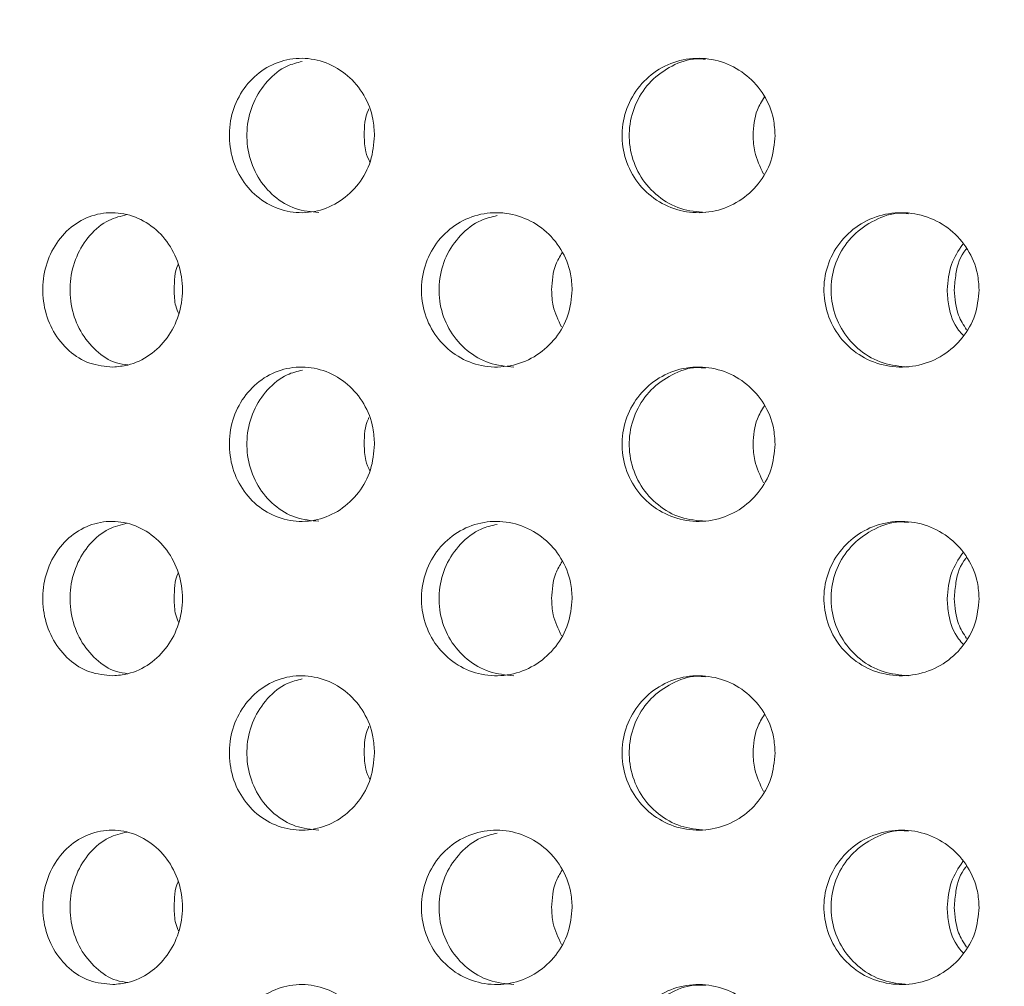
# Model space of a CAD drawing. Units: millimetres. Extents: x 5 to 415, y -14 to 292.
# Drawn here: x 201 to 203, y 216 to 218 of the extents above; entities that cross this region are included whole.
import ezdxf

# ---------------------------------------------------------------- set-up
doc = ezdxf.new("R2010")
doc.units = ezdxf.units.MM
doc.layers.add('BEMAßUNG', color=96, linetype='Continuous')
doc.dimstyles.new('SLDDIMSTYLE5', dxfattribs={"dimtxt": 0.18, "dimasz": 1.016, "dimexe": 0, "dimexo": 0.0625, "dimgap": 0, "dimtad": 0, "dimtih": 1, "dimtoh": 1, "dimdec": 0, "dimrnd": 1e-09, "dimzin": 0, "dimdsep": 46, "dimtxsty": 'Standard', "dimblk1": 'DOT', "dimblk2": 'DOT', "dimsah": 1, "dimcen": 0.09, "dimadec": 0, "dimazin": 0, "dimtfac": 1.016, "dimtdec": 0, "dimtofl": 0, "dimtmove": 0, "dimatfit": 3, "dimldrblk": 'DOT', "dimfxl": 0, "dimfrac": 2, "dimtolj": 1, "dimtzin": 0, "dimarcsym": 0})
pattern_1 = [(45, (0, 0), (-13.4704, 13.4704), []), (45, (4.49, 2e-323), (-13.4704, 13.4704), []), (45, (8.98, 4e-323), (-13.4704, 13.4704), []), (45, (13.47, 6e-323), (-13.4704, 13.4704), [])]

# ---------------------------------------------------------------- blocks, each defined once
blk = doc.blocks.new('_DOT')
at = {"color": 0, "linetype": 'ByBlock', "lineweight": -2}
blk.add_line((-0.5, 0), (-1, 0), dxfattribs=at)
at = {"color": 0, "linetype": 'ByBlock', "const_width": 0.5}
blk.add_lwpolyline([(-0.25, 0, 1), (0.25, 0, 1)], format="xyb", close=True, dxfattribs=at)

msp = doc.modelspace()

# ---------------------------------------------------------------- hatches: boundary and pattern name
at = {"linetype": 'Continuous', "lineweight": 0}
h = msp.add_hatch(dxfattribs=at)
h.set_pattern_fill('DIN 201 steel and steel cast iron', style=0, pattern_type=2)
h.set_pattern_definition(pattern_1)
edge = h.paths.add_edge_path(flags=0)
edge.add_spline(control_points=[(216.0347, 233.7292), (216.3502, 233.1261), (216.6705, 232.5267), (216.9916, 231.9292)], knot_values=[0.120274, 0.120274, 0.120274, 0.120274, 0.130176, 0.130176, 0.130176, 0.130176], weights=[1, 1, 1, 1], degree=3, periodic=0)
edge.add_spline(control_points=[(216.9916, 231.9292), (216.6705, 232.5267), (216.3502, 233.1261), (216.0347, 233.7292)], knot_values=[0.869824, 0.869824, 0.869824, 0.869824, 0.879726, 0.879726, 0.879726, 0.879726], weights=[1, 1, 1, 1], degree=3, periodic=0)
edge.add_spline(control_points=[(216.0347, 233.7292), (216.029, 233.7403), (216.0231, 233.7514), (216.0176, 233.762), (216.0124, 233.772), (216.0073, 233.7818), (216.0027, 233.7904), (215.9986, 233.7983), (215.9949, 233.8054), (215.9919, 233.8113), (215.9889, 233.8169), (215.9865, 233.8215), (215.9849, 233.8245), (215.9833, 233.8276), (215.9825, 233.8292), (215.9825, 233.8292)], knot_values=[0, 0, 0, 0, 0.000374, 0.000374, 0.000374, 0.00073, 0.00073, 0.00073, 0.001051, 0.001051, 0.001051, 0.001358, 0.001358, 0.001358, 0.001666, 0.001666, 0.001666, 0.001666], weights=[1, 1, 1, 1, 1, 1, 1, 1, 1, 1, 1, 1, 1, 1, 1, 1], degree=3, periodic=0)
edge.add_spline(control_points=[(215.9825, 233.8292), (215.9825, 233.8292), (215.9826, 233.8291), (215.9827, 233.8288), (215.9833, 233.8277), (215.9849, 233.8246), (215.9874, 233.8199), (215.9902, 233.8145), (215.9941, 233.8069), (215.9987, 233.7981), (216.0037, 233.7887), (216.0095, 233.7775), (216.0156, 233.7658), (216.0217, 233.7541), (216.0283, 233.7416), (216.0347, 233.7292)], knot_values=[0, 0, 0, 0, 0.000096, 0.000096, 0.000096, 0.000444, 0.000444, 0.000444, 0.00084, 0.00084, 0.00084, 0.001267, 0.001267, 0.001267, 0.001692, 0.001692, 0.001692, 0.001692], weights=[1, 1, 1, 1, 1, 1, 1, 1, 1, 1, 1, 1, 1, 1, 1, 1], degree=3, periodic=0)
edge.add_spline(control_points=[(216.0347, 233.7292), (218.6648, 228.7016), (225.7907, 217.2294), (218.2759, 189.6432), (196.1199, 187.681), (185.3162, 190.3217), (184.4792, 190.5543)], knot_values=[0.120274, 0.120274, 0.120274, 0.120274, 0.202824, 0.318794, 0.462281, 0.474544, 0.474544, 0.474544, 0.474544], weights=[1, 1, 1, 1, 1, 1, 1], degree=3, periodic=0)
edge.add_spline(control_points=[(184.4792, 190.5543), (184.4707, 190.5567), (184.4621, 190.5591), (184.4538, 190.5614), (184.4431, 190.5644), (184.4327, 190.5673), (184.4234, 190.5699), (184.4145, 190.5724), (184.4064, 190.5746), (184.3998, 190.5765), (184.3933, 190.5783), (184.388, 190.5798), (184.3845, 190.5808), (184.3811, 190.5817), (184.3792, 190.5823), (184.3792, 190.5823)], knot_values=[0, 0, 0, 0, 0.000266, 0.000266, 0.000266, 0.000611, 0.000611, 0.000611, 0.000945, 0.000945, 0.000945, 0.001273, 0.001273, 0.001273, 0.001601, 0.001601, 0.001601, 0.001601], weights=[1, 1, 1, 1, 1, 1, 1, 1, 1, 1, 1, 1, 1, 1, 1, 1], degree=3, periodic=0)
edge.add_spline(control_points=[(184.3792, 190.5823), (184.3792, 190.5823), (184.3798, 190.5821), (184.3809, 190.5818), (184.383, 190.5812), (184.387, 190.5801), (184.3926, 190.5785), (184.3984, 190.5769), (184.4061, 190.5747), (184.4149, 190.5723), (184.4239, 190.5698), (184.4343, 190.5669), (184.4451, 190.5638), (184.456, 190.5608), (184.4677, 190.5575), (184.4792, 190.5543)], knot_values=[0, 0, 0, 0, 0.000184, 0.000184, 0.000184, 0.000527, 0.000527, 0.000527, 0.000884, 0.000884, 0.000884, 0.001247, 0.001247, 0.001247, 0.001609, 0.001609, 0.001609, 0.001609], weights=[1, 1, 1, 1, 1, 1, 1, 1, 1, 1, 1, 1, 1, 1, 1, 1], degree=3, periodic=0)
edge.add_spline(control_points=[(184.4792, 190.5543), (185.1578, 190.3658), (185.8453, 190.1934), (186.5408, 190.0366)], knot_values=[0.525456, 0.525456, 0.525456, 0.525456, 0.535398, 0.535398, 0.535398, 0.535398], weights=[1, 1, 1, 1], degree=3, periodic=0)
edge.add_spline(control_points=[(186.5408, 190.0366), (185.8453, 190.1934), (185.1578, 190.3658), (184.4792, 190.5543)], knot_values=[0.464602, 0.464602, 0.464602, 0.464602, 0.474544, 0.474544, 0.474544, 0.474544], weights=[1, 1, 1, 1], degree=3, periodic=0)
edge.add_spline(control_points=[(184.4792, 190.5543), (184.4562, 190.5607), (184.4328, 190.5673), (184.411, 190.5733), (184.3893, 190.5794), (184.3685, 190.5853), (184.3506, 190.5903), (184.333, 190.5953), (184.3176, 190.5996), (184.306, 190.6029), (184.2948, 190.6061), (184.2867, 190.6083), (184.2826, 190.6095), (184.2804, 190.6101), (184.2792, 190.6105), (184.2792, 190.6105)], knot_values=[0, 0, 0, 0, 0.000718, 0.000718, 0.000718, 0.001436, 0.001436, 0.001436, 0.002142, 0.002142, 0.002142, 0.002822, 0.002822, 0.002822, 0.003185, 0.003185, 0.003185, 0.003185], weights=[1, 1, 1, 1, 1, 1, 1, 1, 1, 1, 1, 1, 1, 1, 1, 1], degree=3, periodic=0)
edge.add_spline(control_points=[(184.2792, 190.6105), (184.2792, 190.6105), (184.2829, 190.6094), (184.2899, 190.6074), (184.2968, 190.6055), (184.3073, 190.6025), (184.3203, 190.5988), (184.3335, 190.5951), (184.3497, 190.5905), (184.3676, 190.5855), (184.3861, 190.5803), (184.4069, 190.5745), (184.4283, 190.5685), (184.4448, 190.5639), (184.4621, 190.5591), (184.4792, 190.5543)], knot_values=[0, 0, 0, 0, 0.000653, 0.000653, 0.000653, 0.001305, 0.001305, 0.001305, 0.001968, 0.001968, 0.001968, 0.002655, 0.002655, 0.002655, 0.003185, 0.003185, 0.003185, 0.003185], weights=[1, 1, 1, 1, 1, 1, 1, 1, 1, 1, 1, 1, 1, 1, 1, 1], degree=3, periodic=0)
edge.add_spline(control_points=[(184.4792, 190.5543), (185.3162, 190.3217), (196.1199, 187.681), (218.2759, 189.6432), (225.7907, 217.2294), (218.6648, 228.7016), (216.0347, 233.7292)], knot_values=[0.525456, 0.525456, 0.525456, 0.525456, 0.537719, 0.681206, 0.797176, 0.879726, 0.879726, 0.879726, 0.879726], weights=[1, 1, 1, 1, 1, 1, 1], degree=3, periodic=0)
edge.add_spline(control_points=[(216.0347, 233.7292), (216.0218, 233.7539), (216.0087, 233.779), (215.9965, 233.8023), (215.9843, 233.8257), (215.9726, 233.8481), (215.9628, 233.867), (215.9536, 233.8846), (215.9457, 233.8998), (215.9401, 233.9105), (215.9352, 233.9199), (215.932, 233.9261), (215.9308, 233.9283), (215.9305, 233.9289), (215.9304, 233.9292), (215.9304, 233.9292)], knot_values=[0, 0, 0, 0, 0.000836, 0.000836, 0.000836, 0.001676, 0.001676, 0.001676, 0.002455, 0.002455, 0.002455, 0.003138, 0.003138, 0.003138, 0.003328, 0.003328, 0.003328, 0.003328], weights=[1, 1, 1, 1, 1, 1, 1, 1, 1, 1, 1, 1, 1, 1, 1, 1], degree=3, periodic=0)
edge.add_spline(control_points=[(215.9304, 233.9292), (215.9304, 233.9292), (215.9321, 233.926), (215.9353, 233.9198), (215.9385, 233.9137), (215.9432, 233.9045), (215.9491, 233.8933), (215.9552, 233.8815), (215.9626, 233.8672), (215.9708, 233.8516), (215.9799, 233.8342), (215.99, 233.8148), (216.0005, 233.7947), (216.0115, 233.7736), (216.0232, 233.7513), (216.0347, 233.7292)], knot_values=[0, 0, 0, 0, 0.000616, 0.000616, 0.000616, 0.00123, 0.00123, 0.00123, 0.001872, 0.001872, 0.001872, 0.002583, 0.002583, 0.002583, 0.003328, 0.003328, 0.003328, 0.003328], weights=[1, 1, 1, 1, 1, 1, 1, 1, 1, 1, 1, 1, 1, 1, 1, 1], degree=3, periodic=0)
h = msp.add_hatch(dxfattribs=at)
h.set_pattern_fill('DIN 201 steel and steel cast iron', style=0, pattern_type=2)
h.set_pattern_definition(pattern_1)
edge = h.paths.add_edge_path(flags=0)
edge.add_arc((198.3292, 212.3292), 0.15, 180, 270, ccw=False)
edge.add_line((198.1792, 212.3292), (198.1792, 217.8792))
edge.add_arc((197.8792, 217.8792), 0.3, 0, 90)
edge.add_line((197.8792, 218.1792), (196.4792, 218.1792))
edge.add_arc((196.4792, 217.8792), 0.3, 90, 180)
edge.add_line((196.1792, 217.8792), (196.1792, 217.1792))
edge.add_line((196.1792, 217.1792), (196.3292, 217.1792))
edge.add_line((196.3292, 217.1792), (196.3292, 217.8792))
edge.add_arc((196.4792, 217.8792), 0.15, 90, 180, ccw=False)
edge.add_line((196.4792, 218.0292), (197.8792, 218.0292))
edge.add_arc((197.8792, 217.8792), 0.15, 0, 90, ccw=False)
edge.add_line((198.0292, 217.8792), (198.0292, 212.3292))
edge.add_arc((198.3292, 212.3292), 0.3, 180, 270)
edge.add_line((198.3292, 212.0292), (222.8917, 212.0292))
edge.add_spline(control_points=[(222.8917, 212.0292), (222.8954, 212.0792), (222.8991, 212.1292), (222.9026, 212.1792)], knot_values=[0.766843, 0.766843, 0.766843, 0.766843, 0.767546, 0.767546, 0.767546, 0.767546], weights=[1, 1, 1, 1], degree=3, periodic=0)
edge.add_line((222.9026, 212.1792), (198.3292, 212.1792))

# ---------------------------------------------------------------- linework, layer by layer
at = {"color": 7, "linetype": 'Continuous', "lineweight": 15}
for points, knots in [([(184.4792, 190.5543), (185.1195, 190.386), (186.4072, 190.0474), (188.3747, 189.6485), (190.3729, 189.3256), (192.3948, 189.092), (194.4296, 188.9494), (196.4286, 188.9037), (198.3821, 188.9525), (200.2814, 189.093), (202.157, 189.3299), (204.0001, 189.6668), (205.7173, 190.0866), (207.3062, 190.5756), (208.768, 191.1193), (210.1825, 191.7464), (211.5443, 192.4593), (212.848, 193.2603), (214.0879, 194.1519), (215.2261, 195.1086), (216.2627, 196.1235), (217.2021, 197.1858), (218.0746, 198.3181), (218.8793, 199.5139), (219.6151, 200.7665), (220.3422, 202.1886), (221.0344, 203.7873), (221.6626, 205.5639), (222.172, 207.3833), (222.5607, 209.2319), (222.8265, 211.0961), (222.9647, 212.9271), (222.9812, 214.7118), (222.8825, 216.4389), (222.6672, 218.1333), (222.3311, 219.7866), (221.8626, 221.4854), (221.2575, 223.2294), (220.5182, 225.0196), (219.697, 226.7799), (218.8156, 228.5206), (217.8965, 230.2524), (216.9586, 231.984), (216.3431, 233.1468), (216.0347, 233.7292)], [0, 0, 0, 0, 0.026665, 0.053631, 0.080837, 0.108189, 0.1356, 0.162984, 0.188712, 0.214293, 0.239679, 0.264835, 0.289737, 0.31085, 0.331775, 0.35253, 0.373143, 0.393655, 0.414121, 0.434613, 0.453492, 0.472515, 0.491696, 0.51104, 0.530542, 0.550185, 0.575355, 0.600663, 0.626042, 0.651417, 0.676711, 0.701847, 0.725336, 0.748564, 0.771485, 0.794085, 0.816473, 0.84243, 0.868401, 0.894468, 0.920665, 0.946997, 0.97345, 1, 1, 1, 1]), ([(201.8789, 218.0792), (201.8774, 218.0624), (201.8742, 218.0287), (201.8496, 217.9838), (201.8134, 217.9496), (201.7685, 217.9301), (201.7203, 217.9274), (201.6741, 217.9418), (201.6353, 217.9716), (201.6079, 218.0136), (201.595, 218.063), (201.5979, 218.1143), (201.6164, 218.1615), (201.6485, 218.1995), (201.6906, 218.224), (201.7382, 218.2321), (201.7858, 218.223), (201.8281, 218.1977), (201.8601, 218.1591), (201.8766, 218.1173), (201.8783, 218.0898), (201.8789, 218.0792)], [0, 0, 0, 0, 0.053659, 0.10732, 0.161006, 0.214708, 0.268381, 0.322026, 0.375686, 0.429383, 0.48308, 0.53674, 0.590384, 0.644057, 0.697759, 0.751446, 0.805096, 0.858746, 0.912432, 0.966135, 1, 1, 1, 1]), ([(201.7384, 218.2232), (201.7285, 218.2207), (201.7032, 218.2145), (201.6694, 218.1864), (201.6419, 218.1449), (201.629, 218.0954), (201.632, 218.0442), (201.6505, 217.9969), (201.6825, 217.9592), (201.7242, 217.9339), (201.7555, 217.9309), (201.7709, 217.9295)], [0, 0, 0, 0, 0.074399, 0.1904643, 0.3066119, 0.4227581, 0.5388253, 0.6548533, 0.7709478, 0.8871079, 1, 1, 1, 1]), ([(202.6571, 218.0792), (202.6554, 218.0624), (202.6521, 218.0287), (202.6264, 217.9838), (202.5886, 217.9496), (202.5414, 217.9301), (202.4906, 217.9274), (202.4419, 217.9418), (202.4007, 217.9716), (202.3716, 218.0136), (202.3579, 218.063), (202.3611, 218.1143), (202.3808, 218.1615), (202.4148, 218.1995), (202.4593, 218.224), (202.5095, 218.2321), (202.5596, 218.223), (202.604, 218.1977), (202.6373, 218.1591), (202.6547, 218.1173), (202.6564, 218.0898), (202.6571, 218.0792)], [0, 0, 0, 0, 0.05366, 0.10732, 0.161005, 0.214707, 0.268381, 0.322027, 0.375687, 0.429382, 0.48308, 0.53674, 0.590384, 0.644057, 0.69776, 0.751445, 0.805096, 0.858746, 0.912433, 0.966135, 1, 1, 1, 1]), ([(202.5217, 218.2273), (202.516, 218.2278), (202.4937, 218.2299), (202.4556, 218.216), (202.4144, 218.187), (202.3854, 218.1448), (202.3716, 218.0954), (202.3748, 218.0442), (202.3945, 217.9969), (202.4285, 217.9592), (202.4726, 217.9339), (202.5056, 217.9309), (202.5218, 217.9295)], [0, 0, 0, 0, 0.036739, 0.144038, 0.25137, 0.358779, 0.466188, 0.573523, 0.680823, 0.788183, 0.895604, 1, 1, 1, 1]), ([(202.6142, 218.0792), (202.6153, 218.0964), (202.617, 218.1233), (202.6313, 218.1459), (202.6365, 218.1541)], [0, 0, 0, 0, 0.635689, 1, 1, 1, 1]), ([(201.8588, 218.0792), (201.8591, 218.0967), (201.8594, 218.115), (201.8676, 218.1303), (201.868, 218.1311)], [0, 0, 0, 0, 0.952117, 1, 1, 1, 1]), ([(201.8697, 218.0274), (201.8668, 218.034), (201.8595, 218.0504), (201.8591, 218.0685), (201.8588, 218.0792)], [0, 0, 0, 0, 0.406834, 1, 1, 1, 1]), ([(202.6347, 218.0044), (202.6278, 218.0185), (202.6161, 218.0422), (202.6147, 218.0686), (202.6142, 218.0792)], [0, 0, 0, 0, 0.594515, 1, 1, 1, 1]), ([(201.3704, 217.6292), (201.3552, 217.6307), (201.3246, 217.6335), (201.2841, 217.6588), (201.2533, 217.6966), (201.2355, 217.7439), (201.2326, 217.795), (201.2447, 217.8444), (201.2707, 217.8864), (201.3077, 217.9164), (201.3518, 217.931), (201.3982, 217.9285), (201.4417, 217.9092), (201.4773, 217.875), (201.5004, 217.8299), (201.5083, 217.7793), (201.5005, 217.7291), (201.4779, 217.6844), (201.4431, 217.6504), (201.4052, 217.6323), (201.3802, 217.6301), (201.3704, 217.6292)], [0, 0, 0, 0, 0.053893, 0.1077936, 0.161509, 0.2150464, 0.2685001, 0.3219269, 0.3753631, 0.4288531, 0.4824743, 0.5363255, 0.5904232, 0.6446071, 0.6985539, 0.752018, 0.8050811, 0.8581298, 0.9115572, 0.9654689, 1, 1, 1, 1]), ([(202.2628, 217.7792), (202.2612, 217.7625), (202.2579, 217.729), (202.2327, 217.6844), (202.1956, 217.6502), (202.1492, 217.6303), (202.0989, 217.6273), (202.0507, 217.6415), (202.0101, 217.6714), (201.9815, 217.7135), (201.9681, 217.7629), (201.9711, 217.814), (201.9902, 217.8612), (202.0233, 217.8992), (202.0669, 217.9238), (202.1161, 217.9321), (202.1656, 217.9232), (202.2099, 217.8979), (202.2432, 217.8591), (202.2604, 217.8172), (202.2621, 217.7897), (202.2628, 217.7792)], [0, 0, 0, 0, 0.053155, 0.106302, 0.159732, 0.213644, 0.267821, 0.321937, 0.375809, 0.429447, 0.482943, 0.536381, 0.58981, 0.643259, 0.696787, 0.750485, 0.804434, 0.858595, 0.912731, 0.966512, 1, 1, 1, 1]), ([(203.0534, 217.7792), (203.0517, 217.7625), (203.0484, 217.729), (203.0227, 217.6844), (202.9847, 217.6502), (202.937, 217.6303), (202.8853, 217.6273), (202.8355, 217.6415), (202.7935, 217.6714), (202.7639, 217.7135), (202.7499, 217.7629), (202.753, 217.814), (202.7729, 217.8612), (202.8072, 217.8992), (202.8522, 217.9238), (202.903, 217.9321), (202.9539, 217.9232), (202.9993, 217.8979), (203.0334, 217.8591), (203.0509, 217.8172), (203.0527, 217.7897), (203.0534, 217.7792)], [0, 0, 0, 0, 0.053155, 0.106302, 0.159732, 0.213645, 0.267821, 0.321937, 0.375809, 0.429447, 0.482943, 0.536381, 0.58981, 0.643259, 0.696787, 0.750484, 0.804433, 0.858595, 0.912731, 0.966512, 1, 1, 1, 1]), ([(202.9159, 217.9273), (202.9104, 217.9279), (202.8879, 217.93), (202.8493, 217.9162), (202.8072, 217.8872), (202.7776, 217.8449), (202.7636, 217.7956), (202.7668, 217.7445), (202.7866, 217.6972), (202.8209, 217.6595), (202.8658, 217.634), (202.8993, 217.6309), (202.916, 217.6293)], [0, 0, 0, 0, 0.03511, 0.143507, 0.251388, 0.358773, 0.465863, 0.572828, 0.679769, 0.786758, 0.893915, 1, 1, 1, 1]), ([(201.398, 217.9256), (201.386, 217.9226), (201.359, 217.9161), (201.3242, 217.8867), (201.2979, 217.8451), (201.2856, 217.7956), (201.2883, 217.7445), (201.3059, 217.6971), (201.3365, 217.6598), (201.3696, 217.6372), (201.3922, 217.6343), (201.3998, 217.6333)], [0, 0, 0, 0, 0.097687, 0.218735, 0.339225, 0.459384, 0.579404, 0.699395, 0.819443, 0.939678, 1, 1, 1, 1]), ([(202.117, 217.9235), (202.1065, 217.921), (202.0798, 217.9148), (202.0443, 217.8866), (202.0156, 217.8451), (202.0022, 217.7956), (202.0052, 217.7445), (202.0243, 217.6972), (202.0574, 217.6595), (202.1008, 217.634), (202.1334, 217.6309), (202.1496, 217.6293)], [0, 0, 0, 0, 0.07642, 0.192752, 0.308548, 0.424026, 0.539371, 0.654688, 0.770057, 0.885608, 1, 1, 1, 1]), ([(202.2228, 217.7792), (202.2239, 217.7963), (202.2255, 217.8222), (202.2388, 217.8439), (202.2434, 217.8514)], [0, 0, 0, 0, 0.656774, 1, 1, 1, 1]), ([(202.9912, 217.7792), (202.9927, 217.7961), (202.9954, 217.8284), (203.0132, 217.8554), (203.0216, 217.8682)], [0, 0, 0, 0, 0.524136, 1, 1, 1, 1]), ([(203.0292, 217.8596), (203.0286, 217.8589), (203.0167, 217.8456), (203.008, 217.8167), (203.0059, 217.7896), (203.0051, 217.7792)], [0, 0, 0, 0, 0.0334346, 0.6290934, 1, 1, 1, 1]), ([(201.4897, 217.7792), (201.4899, 217.7966), (201.49, 217.8142), (201.4976, 217.829), (201.4977, 217.8292)], [0, 0, 0, 0, 0.983872, 1, 1, 1, 1]), ([(201.4984, 217.7324), (201.4963, 217.7375), (201.4901, 217.7522), (201.4898, 217.7686), (201.4897, 217.7792)], [0, 0, 0, 0, 0.346323, 1, 1, 1, 1]), ([(202.2422, 217.7071), (202.2357, 217.7204), (202.2246, 217.7433), (202.2233, 217.7686), (202.2228, 217.7792)], [0, 0, 0, 0, 0.5827279, 1, 1, 1, 1]), ([(203.023, 217.6903), (203.0197, 217.6937), (203.0048, 217.7095), (202.994, 217.7416), (202.992, 217.7688), (202.9912, 217.7792)], [0, 0, 0, 0, 0.1481998, 0.6731989, 1, 1, 1, 1]), ([(203.0051, 217.7792), (203.0063, 217.7622), (203.0083, 217.7342), (203.0233, 217.7108), (203.0292, 217.7016)], [0, 0, 0, 0, 0.606665, 1, 1, 1, 1]), ([(201.8789, 217.4792), (201.8774, 217.4624), (201.8742, 217.4287), (201.8496, 217.3838), (201.8134, 217.3496), (201.7685, 217.3301), (201.7203, 217.3274), (201.6741, 217.3418), (201.6353, 217.3716), (201.6079, 217.4136), (201.595, 217.463), (201.5979, 217.5143), (201.6164, 217.5615), (201.6485, 217.5995), (201.6906, 217.624), (201.7382, 217.6321), (201.7858, 217.623), (201.8281, 217.5977), (201.8601, 217.5591), (201.8766, 217.5173), (201.8783, 217.4898), (201.8789, 217.4792)], [0, 0, 0, 0, 0.053661, 0.10732, 0.161006, 0.214708, 0.268381, 0.322027, 0.375687, 0.429383, 0.483079, 0.536741, 0.590385, 0.644057, 0.697759, 0.751447, 0.805097, 0.858747, 0.912432, 0.966135, 1, 1, 1, 1]), ([(201.7389, 217.6233), (201.7289, 217.6209), (201.7033, 217.6146), (201.6694, 217.5864), (201.6419, 217.5449), (201.629, 217.4954), (201.632, 217.4442), (201.6505, 217.3969), (201.6825, 217.3592), (201.7242, 217.3339), (201.7555, 217.3309), (201.7709, 217.3295)], [0, 0, 0, 0, 0.075738, 0.191635, 0.307615, 0.423596, 0.539492, 0.655352, 0.771279, 0.887271, 1, 1, 1, 1]), ([(202.6571, 217.4792), (202.6554, 217.4624), (202.6521, 217.4287), (202.6264, 217.3838), (202.5886, 217.3496), (202.5414, 217.3301), (202.4906, 217.3274), (202.4419, 217.3418), (202.4007, 217.3716), (202.3716, 217.4136), (202.3579, 217.463), (202.3611, 217.5143), (202.3808, 217.5615), (202.4148, 217.5995), (202.4593, 217.624), (202.5095, 217.6321), (202.5596, 217.623), (202.604, 217.5977), (202.6373, 217.5591), (202.6547, 217.5173), (202.6564, 217.4898), (202.6571, 217.4792)], [0, 0, 0, 0, 0.053661, 0.10732, 0.161005, 0.214707, 0.268381, 0.322027, 0.375687, 0.429383, 0.483079, 0.53674, 0.590385, 0.644057, 0.69776, 0.751446, 0.805096, 0.858747, 0.912433, 0.966135, 1, 1, 1, 1]), ([(202.5217, 217.6273), (202.516, 217.6278), (202.4937, 217.6299), (202.4556, 217.616), (202.4144, 217.587), (202.3854, 217.5448), (202.3716, 217.4954), (202.3748, 217.4442), (202.3945, 217.3969), (202.4285, 217.3592), (202.4726, 217.3339), (202.5056, 217.3309), (202.5218, 217.3295)], [0, 0, 0, 0, 0.036739, 0.144038, 0.25137, 0.358779, 0.466191, 0.573523, 0.680822, 0.788182, 0.895604, 1, 1, 1, 1]), ([(202.6142, 217.4792), (202.6153, 217.4964), (202.617, 217.5233), (202.6313, 217.5459), (202.6365, 217.5541)], [0, 0, 0, 0, 0.635672, 1, 1, 1, 1]), ([(201.8588, 217.4792), (201.8591, 217.4967), (201.8594, 217.515), (201.8676, 217.5303), (201.868, 217.5311)], [0, 0, 0, 0, 0.952116, 1, 1, 1, 1]), ([(201.8697, 217.4274), (201.8668, 217.434), (201.8595, 217.4504), (201.8591, 217.4685), (201.8588, 217.4792)], [0, 0, 0, 0, 0.406834, 1, 1, 1, 1]), ([(202.6347, 217.4044), (202.6278, 217.4185), (202.6161, 217.4422), (202.6147, 217.4686), (202.6142, 217.4792)], [0, 0, 0, 0, 0.594515, 1, 1, 1, 1]), ([(201.3704, 217.0293), (201.3552, 217.0307), (201.3246, 217.0335), (201.2841, 217.0588), (201.2533, 217.0966), (201.2355, 217.1439), (201.2326, 217.195), (201.2447, 217.2444), (201.2707, 217.2864), (201.3077, 217.3164), (201.3518, 217.331), (201.3982, 217.3285), (201.4417, 217.3092), (201.4773, 217.275), (201.5004, 217.2299), (201.5083, 217.1793), (201.5005, 217.1291), (201.4779, 217.0844), (201.4431, 217.0504), (201.4052, 217.0323), (201.3802, 217.0301), (201.3704, 217.0293)], [0, 0, 0, 0, 0.053893, 0.107794, 0.161509, 0.215046, 0.2685, 0.321927, 0.375363, 0.428853, 0.482474, 0.536326, 0.590424, 0.644607, 0.698554, 0.752018, 0.805081, 0.85813, 0.911557, 0.965469, 1, 1, 1, 1]), ([(201.398, 217.3256), (201.386, 217.3226), (201.359, 217.3161), (201.3242, 217.2867), (201.2979, 217.2451), (201.2856, 217.1956), (201.2883, 217.1445), (201.3059, 217.0971), (201.3365, 217.0598), (201.3696, 217.0372), (201.3922, 217.0343), (201.3998, 217.0333)], [0, 0, 0, 0, 0.097687, 0.218735, 0.339225, 0.459384, 0.579404, 0.699395, 0.819443, 0.939678, 1, 1, 1, 1]), ([(202.2628, 217.1792), (202.2612, 217.1625), (202.2579, 217.129), (202.2327, 217.0844), (202.1956, 217.0502), (202.1492, 217.0303), (202.0989, 217.0273), (202.0507, 217.0415), (202.0101, 217.0714), (201.9815, 217.1135), (201.9681, 217.1629), (201.9711, 217.214), (201.9902, 217.2612), (202.0233, 217.2992), (202.0669, 217.3238), (202.1161, 217.3321), (202.1656, 217.3232), (202.2099, 217.2979), (202.2432, 217.2591), (202.2604, 217.2172), (202.2621, 217.1897), (202.2628, 217.1792)], [0, 0, 0, 0, 0.053155, 0.106302, 0.159732, 0.213645, 0.267821, 0.321938, 0.37581, 0.429447, 0.482944, 0.536382, 0.589809, 0.64326, 0.696788, 0.750485, 0.804435, 0.858595, 0.912731, 0.966512, 1, 1, 1, 1]), ([(202.1168, 217.3234), (202.1063, 217.321), (202.0797, 217.3148), (202.0443, 217.2866), (202.0156, 217.2451), (202.0022, 217.1956), (202.0052, 217.1445), (202.0243, 217.0972), (202.0574, 217.0595), (202.1008, 217.034), (202.1334, 217.0309), (202.1496, 217.0293)], [0, 0, 0, 0, 0.0759, 0.192297, 0.308159, 0.423702, 0.539111, 0.654493, 0.769928, 0.885544, 1, 1, 1, 1]), ([(203.0534, 217.1792), (203.0517, 217.1625), (203.0484, 217.129), (203.0227, 217.0844), (202.9847, 217.0502), (202.937, 217.0303), (202.8853, 217.0273), (202.8355, 217.0415), (202.7935, 217.0714), (202.7639, 217.1135), (202.7499, 217.1629), (202.753, 217.214), (202.7729, 217.2612), (202.8072, 217.2992), (202.8522, 217.3238), (202.903, 217.3321), (202.9539, 217.3232), (202.9993, 217.2979), (203.0334, 217.2591), (203.0509, 217.2172), (203.0527, 217.1897), (203.0534, 217.1792)], [0, 0, 0, 0, 0.053155, 0.106302, 0.159732, 0.213645, 0.267821, 0.321938, 0.37581, 0.429447, 0.482944, 0.536382, 0.589809, 0.64326, 0.696787, 0.750484, 0.804434, 0.858595, 0.912731, 0.966512, 1, 1, 1, 1]), ([(202.9159, 217.3273), (202.9104, 217.3279), (202.8879, 217.33), (202.8493, 217.3162), (202.8072, 217.2872), (202.7776, 217.2449), (202.7636, 217.1956), (202.7668, 217.1445), (202.7866, 217.0972), (202.8209, 217.0595), (202.8658, 217.034), (202.8993, 217.0309), (202.916, 217.0293)], [0, 0, 0, 0, 0.03511, 0.143508, 0.251388, 0.358773, 0.465863, 0.572828, 0.679769, 0.786758, 0.893915, 1, 1, 1, 1]), ([(202.9912, 217.1792), (202.9927, 217.1961), (202.9954, 217.2284), (203.0132, 217.2554), (203.0216, 217.2682)], [0, 0, 0, 0, 0.524136, 1, 1, 1, 1]), ([(203.0292, 217.2596), (203.0286, 217.2589), (203.0167, 217.2456), (203.008, 217.2167), (203.0059, 217.1896), (203.0051, 217.1792)], [0, 0, 0, 0, 0.0334346, 0.6290934, 1, 1, 1, 1]), ([(202.2228, 217.1792), (202.2239, 217.1963), (202.2255, 217.2222), (202.2388, 217.2439), (202.2434, 217.2514)], [0, 0, 0, 0, 0.656785, 1, 1, 1, 1]), ([(201.4897, 217.1792), (201.4899, 217.1966), (201.49, 217.2142), (201.4976, 217.229), (201.4977, 217.2292)], [0, 0, 0, 0, 0.983872, 1, 1, 1, 1]), ([(201.4984, 217.1324), (201.4963, 217.1375), (201.4901, 217.1522), (201.4898, 217.1686), (201.4897, 217.1792)], [0, 0, 0, 0, 0.346323, 1, 1, 1, 1]), ([(202.2422, 217.1071), (202.2357, 217.1204), (202.2246, 217.1433), (202.2233, 217.1686), (202.2228, 217.1792)], [0, 0, 0, 0, 0.582736, 1, 1, 1, 1]), ([(203.023, 217.0903), (203.0197, 217.0937), (203.0048, 217.1095), (202.994, 217.1416), (202.992, 217.1688), (202.9912, 217.1792)], [0, 0, 0, 0, 0.1481878, 0.6731998, 1, 1, 1, 1]), ([(203.0051, 217.1792), (203.0063, 217.1622), (203.0083, 217.1342), (203.0233, 217.1108), (203.0292, 217.1016)], [0, 0, 0, 0, 0.606665, 1, 1, 1, 1]), ([(201.8789, 216.8792), (201.8774, 216.8624), (201.8742, 216.8287), (201.8496, 216.7838), (201.8134, 216.7496), (201.7685, 216.7301), (201.7203, 216.7274), (201.6741, 216.7418), (201.6353, 216.7716), (201.6079, 216.8136), (201.595, 216.863), (201.5979, 216.9143), (201.6164, 216.9615), (201.6485, 216.9995), (201.6906, 217.024), (201.7382, 217.0321), (201.7858, 217.023), (201.8281, 216.9977), (201.8601, 216.9591), (201.8766, 216.9173), (201.8783, 216.8898), (201.8789, 216.8792)], [0, 0, 0, 0, 0.053661, 0.10732, 0.161006, 0.214708, 0.268382, 0.322027, 0.375687, 0.429383, 0.483079, 0.536741, 0.590385, 0.644058, 0.69776, 0.751447, 0.805097, 0.858747, 0.912434, 0.966136, 1, 1, 1, 1]), ([(202.6571, 216.8792), (202.6554, 216.8624), (202.6521, 216.8287), (202.6264, 216.7838), (202.5886, 216.7496), (202.5414, 216.7301), (202.4906, 216.7274), (202.4419, 216.7418), (202.4007, 216.7716), (202.3716, 216.8136), (202.3579, 216.863), (202.3611, 216.9143), (202.3808, 216.9615), (202.4148, 216.9995), (202.4593, 217.024), (202.5095, 217.0321), (202.5596, 217.023), (202.604, 216.9977), (202.6373, 216.9591), (202.6547, 216.9173), (202.6564, 216.8898), (202.6571, 216.8792)], [0, 0, 0, 0, 0.053661, 0.10732, 0.161006, 0.214708, 0.268382, 0.322027, 0.375687, 0.429383, 0.483079, 0.536741, 0.590385, 0.644058, 0.697761, 0.751446, 0.805096, 0.858747, 0.912434, 0.966136, 1, 1, 1, 1]), ([(202.5217, 217.0273), (202.516, 217.0278), (202.4937, 217.0299), (202.4556, 217.016), (202.4144, 216.987), (202.3854, 216.9448), (202.3716, 216.8954), (202.3748, 216.8442), (202.3945, 216.7969), (202.4285, 216.7592), (202.4726, 216.7339), (202.5056, 216.7309), (202.5218, 216.7295)], [0, 0, 0, 0, 0.036739, 0.144039, 0.25137, 0.358779, 0.46619, 0.573522, 0.680822, 0.788182, 0.895604, 1, 1, 1, 1]), ([(201.7384, 217.0232), (201.7285, 217.0207), (201.7032, 217.0145), (201.6694, 216.9864), (201.6419, 216.9449), (201.629, 216.8954), (201.632, 216.8442), (201.6505, 216.7969), (201.6825, 216.7592), (201.7242, 216.7339), (201.7555, 216.7309), (201.7709, 216.7295)], [0, 0, 0, 0, 0.074399, 0.190463, 0.30661, 0.42276, 0.538824, 0.654852, 0.770947, 0.887107, 1, 1, 1, 1]), ([(202.6142, 216.8792), (202.6153, 216.8964), (202.617, 216.9233), (202.6313, 216.9459), (202.6365, 216.9541)], [0, 0, 0, 0, 0.635672, 1, 1, 1, 1]), ([(201.8588, 216.8792), (201.8591, 216.8967), (201.8594, 216.915), (201.8676, 216.9303), (201.868, 216.9311)], [0, 0, 0, 0, 0.952116, 1, 1, 1, 1]), ([(201.8697, 216.8274), (201.8668, 216.834), (201.8595, 216.8504), (201.8591, 216.8685), (201.8588, 216.8792)], [0, 0, 0, 0, 0.406834, 1, 1, 1, 1]), ([(202.6347, 216.8044), (202.6278, 216.8185), (202.6161, 216.8422), (202.6147, 216.8686), (202.6142, 216.8792)], [0, 0, 0, 0, 0.594515, 1, 1, 1, 1]), ([(201.3704, 216.4292), (201.3552, 216.4307), (201.3246, 216.4335), (201.2841, 216.4588), (201.2533, 216.4966), (201.2355, 216.5439), (201.2326, 216.595), (201.2447, 216.6444), (201.2707, 216.6864), (201.3077, 216.7164), (201.3518, 216.731), (201.3982, 216.7285), (201.4417, 216.7092), (201.4773, 216.675), (201.5004, 216.6299), (201.5083, 216.5793), (201.5005, 216.5291), (201.4779, 216.4844), (201.4431, 216.4504), (201.4052, 216.4323), (201.3802, 216.4301), (201.3704, 216.4292)], [0, 0, 0, 0, 0.053893, 0.107793, 0.16151, 0.215047, 0.268499, 0.321927, 0.375364, 0.428854, 0.482475, 0.536326, 0.590424, 0.644607, 0.698555, 0.752018, 0.805081, 0.85813, 0.911557, 0.965469, 1, 1, 1, 1]), ([(201.398, 216.7256), (201.386, 216.7226), (201.359, 216.7161), (201.3242, 216.6867), (201.2979, 216.6451), (201.2856, 216.5956), (201.2883, 216.5445), (201.3059, 216.4971), (201.3365, 216.4598), (201.3696, 216.4372), (201.3922, 216.4343), (201.3998, 216.4333)], [0, 0, 0, 0, 0.097687, 0.218735, 0.339225, 0.459384, 0.579404, 0.699398, 0.819443, 0.939678, 1, 1, 1, 1]), ([(202.2628, 216.5792), (202.2612, 216.5625), (202.2579, 216.529), (202.2327, 216.4844), (202.1956, 216.4502), (202.1492, 216.4303), (202.0989, 216.4273), (202.0507, 216.4415), (202.0101, 216.4714), (201.9815, 216.5135), (201.9681, 216.5629), (201.9711, 216.614), (201.9902, 216.6612), (202.0233, 216.6992), (202.0669, 216.7238), (202.1161, 216.7321), (202.1656, 216.7232), (202.2099, 216.6979), (202.2432, 216.6591), (202.2604, 216.6172), (202.2621, 216.5897), (202.2628, 216.5792)], [0, 0, 0, 0, 0.053157, 0.106302, 0.159733, 0.213645, 0.267822, 0.321938, 0.375811, 0.429447, 0.482945, 0.536383, 0.58981, 0.643259, 0.696789, 0.750486, 0.804435, 0.858596, 0.912731, 0.966512, 1, 1, 1, 1]), ([(202.117, 216.7235), (202.1065, 216.721), (202.0798, 216.7148), (202.0443, 216.6866), (202.0156, 216.6451), (202.0022, 216.5956), (202.0052, 216.5445), (202.0243, 216.4972), (202.0574, 216.4595), (202.1008, 216.434), (202.1334, 216.4309), (202.1496, 216.4293)], [0, 0, 0, 0, 0.0764202, 0.1927515, 0.3085477, 0.4240256, 0.5393702, 0.6546903, 0.7700572, 0.8856083, 1, 1, 1, 1]), ([(203.0534, 216.5792), (203.0517, 216.5625), (203.0484, 216.529), (203.0227, 216.4844), (202.9847, 216.4502), (202.937, 216.4303), (202.8853, 216.4273), (202.8355, 216.4415), (202.7935, 216.4714), (202.7639, 216.5135), (202.7499, 216.5629), (202.753, 216.614), (202.7729, 216.6612), (202.8072, 216.6992), (202.8522, 216.7238), (202.903, 216.7321), (202.9539, 216.7232), (202.9993, 216.6979), (203.0334, 216.6591), (203.0509, 216.6172), (203.0527, 216.5897), (203.0534, 216.5792)], [0, 0, 0, 0, 0.053157, 0.1063022, 0.1597326, 0.2136455, 0.2678214, 0.3219374, 0.3758102, 0.4294467, 0.4829445, 0.5363829, 0.5898098, 0.6432596, 0.6967879, 0.7504849, 0.8044342, 0.8585961, 0.9127309, 0.9665117, 1, 1, 1, 1]), ([(202.9159, 216.7273), (202.9104, 216.7279), (202.8879, 216.73), (202.8493, 216.7162), (202.8072, 216.6872), (202.7776, 216.6449), (202.7636, 216.5956), (202.7668, 216.5445), (202.7866, 216.4972), (202.8209, 216.4595), (202.8658, 216.434), (202.8993, 216.4309), (202.916, 216.4293)], [0, 0, 0, 0, 0.03511, 0.143508, 0.251388, 0.358773, 0.465862, 0.572828, 0.679772, 0.786758, 0.893915, 1, 1, 1, 1]), ([(202.9912, 216.5792), (202.9927, 216.5961), (202.9954, 216.6284), (203.0132, 216.6554), (203.0216, 216.6682)], [0, 0, 0, 0, 0.524136, 1, 1, 1, 1]), ([(202.2228, 216.5792), (202.2239, 216.5963), (202.2255, 216.6222), (202.2388, 216.6439), (202.2434, 216.6514)], [0, 0, 0, 0, 0.656785, 1, 1, 1, 1]), ([(203.0292, 216.6596), (203.0286, 216.6589), (203.0167, 216.6456), (203.008, 216.6167), (203.0059, 216.5896), (203.0051, 216.5792)], [0, 0, 0, 0, 0.0334346, 0.6290934, 1, 1, 1, 1]), ([(201.4897, 216.5792), (201.4899, 216.5966), (201.49, 216.6142), (201.4976, 216.629), (201.4977, 216.6292)], [0, 0, 0, 0, 0.983872, 1, 1, 1, 1]), ([(201.4984, 216.5324), (201.4963, 216.5375), (201.4901, 216.5522), (201.4898, 216.5686), (201.4897, 216.5792)], [0, 0, 0, 0, 0.346323, 1, 1, 1, 1]), ([(202.2422, 216.5071), (202.2357, 216.5204), (202.2246, 216.5433), (202.2233, 216.5686), (202.2228, 216.5792)], [0, 0, 0, 0, 0.582736, 1, 1, 1, 1]), ([(203.023, 216.4903), (203.0197, 216.4937), (203.0048, 216.5095), (202.994, 216.5416), (202.992, 216.5688), (202.9912, 216.5792)], [0, 0, 0, 0, 0.1481878, 0.6731998, 1, 1, 1, 1]), ([(203.0051, 216.5792), (203.0063, 216.5622), (203.0083, 216.5342), (203.0233, 216.5108), (203.0292, 216.5016)], [0, 0, 0, 0, 0.606672, 1, 1, 1, 1]), ([(201.8789, 216.2792), (201.8774, 216.2624), (201.8742, 216.2287), (201.8496, 216.1838), (201.8134, 216.1496), (201.7685, 216.1301), (201.7203, 216.1274), (201.6741, 216.1418), (201.6353, 216.1716), (201.6079, 216.2136), (201.595, 216.263), (201.5979, 216.3143), (201.6164, 216.3615), (201.6485, 216.3995), (201.6906, 216.424), (201.7382, 216.4321), (201.7858, 216.423), (201.8281, 216.3977), (201.8601, 216.3591), (201.8766, 216.3173), (201.8783, 216.2898), (201.8789, 216.2792)], [0, 0, 0, 0, 0.053661, 0.10732, 0.161006, 0.214708, 0.268382, 0.322026, 0.375686, 0.429383, 0.48308, 0.536741, 0.590386, 0.644058, 0.697761, 0.751448, 0.805098, 0.858748, 0.912434, 0.966136, 1, 1, 1, 1]), ([(202.6571, 216.2792), (202.6554, 216.2624), (202.6521, 216.2287), (202.6264, 216.1838), (202.5886, 216.1496), (202.5414, 216.1301), (202.4906, 216.1274), (202.4419, 216.1418), (202.4007, 216.1716), (202.3716, 216.2136), (202.3579, 216.263), (202.3611, 216.3143), (202.3808, 216.3615), (202.4148, 216.3995), (202.4593, 216.424), (202.5095, 216.4321), (202.5596, 216.423), (202.604, 216.3977), (202.6373, 216.3591), (202.6547, 216.3173), (202.6564, 216.2898), (202.6571, 216.2792)], [0, 0, 0, 0, 0.053661, 0.10732, 0.161006, 0.214708, 0.268382, 0.322026, 0.375687, 0.429382, 0.48308, 0.53674, 0.590386, 0.644058, 0.697761, 0.751447, 0.805097, 0.858747, 0.912434, 0.966136, 1, 1, 1, 1]), ([(202.5217, 216.4273), (202.516, 216.4278), (202.4937, 216.4299), (202.4556, 216.416), (202.4144, 216.387), (202.3854, 216.3448), (202.3716, 216.2954), (202.3748, 216.2442), (202.3945, 216.1969), (202.4285, 216.1592), (202.4726, 216.1339), (202.5056, 216.1309), (202.5218, 216.1295)], [0, 0, 0, 0, 0.036739, 0.144038, 0.251369, 0.358778, 0.466189, 0.573522, 0.680822, 0.788182, 0.895604, 1, 1, 1, 1])]:
    msp.add_open_spline(points, degree=3, knots=knots, dxfattribs=at)

# ---------------------------------------------------------------- leaders
at = {"layer": 'BEMAßUNG'}
msp.add_leader([(209.5414, 215.2196), (195.5599, 269.3922)], dimstyle='SLDDIMSTYLE5', dxfattribs=at)

doc.saveas('drawing.dxf')
